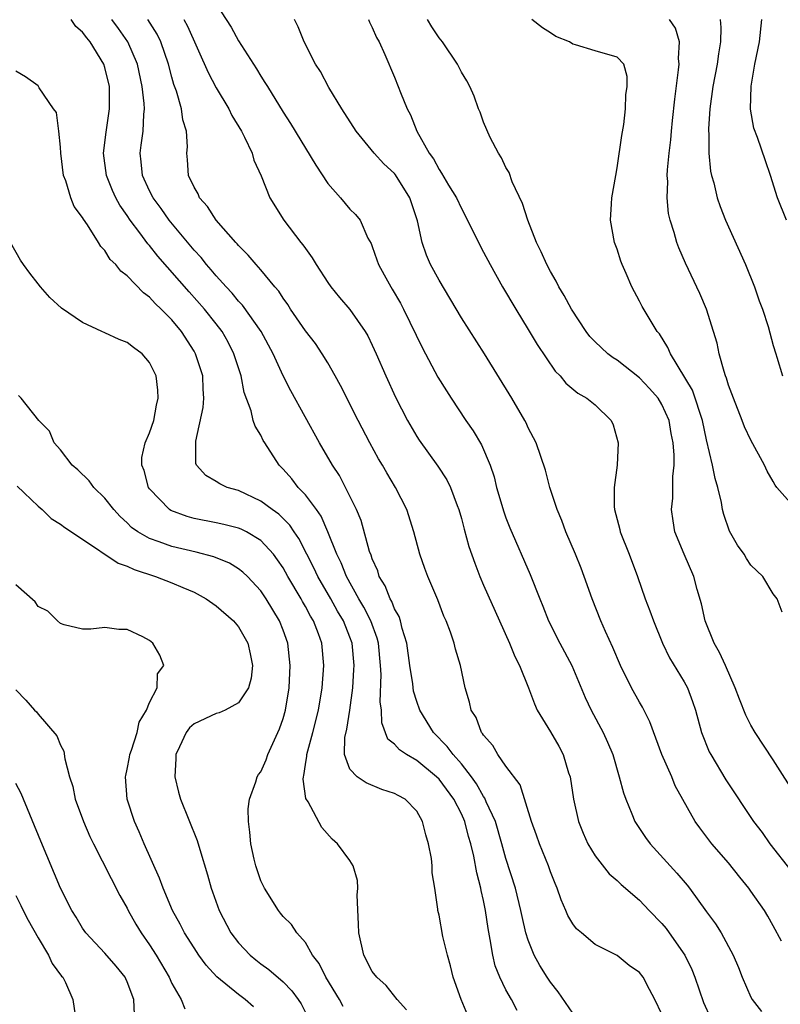
# Model space of a CAD drawing. Units: inches. Extents: x 2583000 to 2586000, y 1512000 to 1515000.
# Drawn here: x 2583077 to 2583146, y 1512933 to 1513021 of the extents above; entities that cross this region are included whole.
import ezdxf

# ---------------------------------------------------------------- set-up
doc = ezdxf.new("R2010")
doc.units = ezdxf.units.IN
doc.header["$MEASUREMENT"] = 0
doc.layers.add('LD25831512_2ft', color=63, linetype='Continuous')

msp = doc.modelspace()

# ---------------------------------------------------------------- linework, layer by layer
at = {"layer": 'LD25831512_2ft'}
for points, elevation in [([(2583095, 1513022.393), (2583096.339, 1513020.339), (2583097, 1513019.105), (2583098.597, 1513016.597), (2583099, 1513015.922), (2583099.37, 1513015.37), (2583099.582, 1513015), (2583101, 1513012.7), (2583101.674, 1513011.674), (2583103.93, 1513007.93), (2583105, 1513006.3), (2583106.151, 1513005), (2583107, 1513003.996), (2583107.507, 1513003.507), (2583107.906, 1513003), (2583108.619, 1513001.381), (2583108.892, 1513000.892), (2583109, 1513000.623), (2583109.424, 1512999.424), (2583109.556, 1512999), (2583110.08, 1512998.08), (2583110.666, 1512997), (2583110.799, 1512996.799), (2583111.532, 1512995.533), (2583111.812, 1512995), (2583113.511, 1512991.511), (2583114.9, 1512988.899), (2583115.66, 1512987.66), (2583116.085, 1512987), (2583117.415, 1512985), (2583118.063, 1512984.063), (2583118.812, 1512982.812), (2583119.584, 1512981), (2583119.941, 1512979.941), (2583120.171, 1512979), (2583120.801, 1512976.801), (2583121, 1512976.253), (2583121.356, 1512975.356), (2583123.174, 1512971.174), (2583124.039, 1512969), (2583124.324, 1512968.324), (2583124.83, 1512967), (2583125.838, 1512965), (2583126.911, 1512963), (2583128.122, 1512960.122), (2583128.644, 1512959), (2583129.72, 1512957), (2583130.121, 1512956.121), (2583130.586, 1512955), (2583131.178, 1512953), (2583131.56, 1512951.56), (2583131.766, 1512951), (2583132.32, 1512949.68), (2583132.584, 1512949), (2583133.547, 1512947.547), (2583133.938, 1512947), (2583136.355, 1512944.355), (2583137.271, 1512943.271), (2583137.49, 1512943), (2583139, 1512940.891), (2583139.804, 1512939.804), (2583140.317, 1512939), (2583141.399, 1512937), (2583141.876, 1512935.876), (2583142.204, 1512935), (2583143, 1512933.214), (2583143.119, 1512933), (2583143.942, 1512931.942)], 8680), ([(2583122.008, 1512932.008), (2583121.489, 1512933), (2583121, 1512933.884), (2583120.458, 1512935), (2583120.042, 1512936.042), (2583119.813, 1512937), (2583119.601, 1512938.399), (2583119.396, 1512939.396), (2583119.179, 1512941), (2583119, 1512941.886), (2583118.789, 1512942.79), (2583118.759, 1512943), (2583118.39, 1512944.39), (2583118.118, 1512945.882), (2583117.851, 1512947), (2583117.645, 1512947.645), (2583117.31, 1512949), (2583117, 1512949.684), (2583116.335, 1512951), (2583115, 1512952.788), (2583114.784, 1512953), (2583113, 1512954.465), (2583112.068, 1512955), (2583111.436, 1512955.436), (2583111, 1512955.939), (2583110.399, 1512956.399), (2583109.851, 1512957.851), (2583109.828, 1512959), (2583109.726, 1512959.726), (2583109.795, 1512962.205), (2583109.741, 1512963), (2583109.555, 1512965), (2583109.446, 1512965.446), (2583108.882, 1512967), (2583108.249, 1512968.248), (2583107.801, 1512969), (2583106.695, 1512971), (2583106.216, 1512972.216), (2583105.819, 1512973), (2583105.015, 1512975.016), (2583104.41, 1512976.41), (2583103.995, 1512977), (2583103, 1512978.343), (2583102.363, 1512979), (2583101.767, 1512979.767), (2583101, 1512980.636), (2583100.638, 1512981), (2583099.354, 1512983), (2583099.221, 1512983.221), (2583099, 1512983.673), (2583098.482, 1512984.481), (2583098.317, 1512985), (2583098.131, 1512985.869), (2583097.514, 1512987.515), (2583097.23, 1512989), (2583096.584, 1512991), (2583096.052, 1512992.052), (2583095.52, 1512993), (2583095, 1512993.678), (2583093.949, 1512995), (2583092.554, 1512996.554), (2583089.752, 1512999.752), (2583089, 1513000.715), (2583088.861, 1513000.86), (2583088.14, 1513001.86), (2583087.282, 1513003), (2583087, 1513003.427), (2583086.339, 1513004.339), (2583085.985, 1513005), (2583085.668, 1513005.668), (2583085.128, 1513007), (2583084.872, 1513009), (2583085.116, 1513010.884), (2583085.424, 1513013), (2583085.406, 1513013.406), (2583085.405, 1513015), (2583085, 1513016.719), (2583084.912, 1513017), (2583083.681, 1513019), (2583083.364, 1513019.364), (2583083, 1513019.889), (2583082.399, 1513020.399), (2583081.976, 1513021)], 8688), ([(2583127, 1512931.767), (2583125.699, 1512933.699), (2583125, 1512934.573), (2583124.717, 1512935), (2583124.061, 1512936.062), (2583123.544, 1512937), (2583123, 1512938.334), (2583122.787, 1512939), (2583122.447, 1512940.447), (2583122.344, 1512941), (2583121.849, 1512943), (2583121, 1512945.678), (2583120.648, 1512947), (2583120.058, 1512949), (2583119.238, 1512950.762), (2583119.101, 1512951.101), (2583119, 1512951.225), (2583118.365, 1512952.365), (2583117.897, 1512953), (2583117, 1512954.157), (2583116.253, 1512955), (2583115.74, 1512955.74), (2583114.49, 1512957), (2583113.268, 1512959), (2583113, 1512959.762), (2583112.708, 1512960.708), (2583112.63, 1512961.37), (2583112.361, 1512963), (2583112.095, 1512965), (2583111.689, 1512966.311), (2583111.535, 1512967), (2583111.411, 1512967.411), (2583111, 1512968.095), (2583110.752, 1512968.751), (2583110.595, 1512969), (2583110.156, 1512970.156), (2583109.625, 1512971), (2583109.488, 1512971.489), (2583109, 1512972.576), (2583108.898, 1512972.898), (2583108.766, 1512973.234), (2583108.011, 1512976.011), (2583107.596, 1512977), (2583106.612, 1512979), (2583106.054, 1512980.054), (2583105.418, 1512981), (2583104.271, 1512983), (2583101.681, 1512987.681), (2583101, 1512989.022), (2583100.103, 1512991), (2583099.017, 1512993), (2583097.364, 1512995.365), (2583097, 1512995.733), (2583096.428, 1512996.428), (2583095.883, 1512997), (2583095, 1512997.987), (2583094.54, 1512998.54), (2583094.121, 1512999), (2583093.629, 1512999.629), (2583093, 1513000.308), (2583090.772, 1513003), (2583090.041, 1513004.041), (2583089.324, 1513005), (2583089, 1513005.633), (2583088.366, 1513007), (2583088.247, 1513008.247), (2583088.156, 1513009), (2583088.268, 1513009.732), (2583088.427, 1513011), (2583088.489, 1513012.489), (2583088.55, 1513013), (2583088.531, 1513013.47), (2583088.351, 1513015), (2583087.913, 1513017), (2583087.063, 1513019), (2583086.21, 1513020.21), (2583085.624, 1513021)], 8686), ([(2583135, 1512931.697), (2583134.38, 1512933), (2583133.891, 1512933.891), (2583133.314, 1512935), (2583133, 1512935.429), (2583132.061, 1512936.061), (2583131, 1512936.963), (2583129, 1512937.943), (2583127.775, 1512939), (2583127.349, 1512939.349), (2583127, 1512939.8), (2583126.564, 1512940.564), (2583126.385, 1512941), (2583125.954, 1512941.954), (2583125.605, 1512943), (2583125.418, 1512943.418), (2583125, 1512944.481), (2583124.817, 1512945), (2583124.009, 1512947), (2583123.758, 1512947.758), (2583123.292, 1512949), (2583122.283, 1512952.283), (2583121, 1512953.962), (2583120.286, 1512955), (2583119.813, 1512955.813), (2583119, 1512956.742), (2583118.909, 1512956.909), (2583118.823, 1512957), (2583118.319, 1512958.319), (2583117.876, 1512959), (2583117.723, 1512959.723), (2583117.342, 1512961), (2583116.934, 1512963), (2583116.48, 1512964.48), (2583116.344, 1512965), (2583116.018, 1512965.982), (2583115.624, 1512967), (2583115.43, 1512967.43), (2583114.898, 1512968.897), (2583113.995, 1512971), (2583113.719, 1512971.719), (2583113.268, 1512973), (2583112.74, 1512975), (2583112.104, 1512977), (2583111.098, 1512979), (2583110.303, 1512980.303), (2583109.916, 1512981), (2583109.571, 1512981.571), (2583108.783, 1512983), (2583107.738, 1512985), (2583106.141, 1512988.14), (2583105.673, 1512989), (2583105, 1512990.182), (2583104.51, 1512991), (2583103.904, 1512991.905), (2583103, 1512993.056), (2583101.667, 1512995), (2583101.414, 1512995.414), (2583101, 1512995.976), (2583100.61, 1512996.61), (2583100.258, 1512997), (2583099, 1512998.521), (2583098.575, 1512999), (2583097.866, 1512999.866), (2583097, 1513000.711), (2583096.874, 1513000.874), (2583096.748, 1513001), (2583095, 1513002.992), (2583094.225, 1513004.225), (2583093.487, 1513005), (2583093.359, 1513005.359), (2583093, 1513005.96), (2583092.515, 1513007), (2583092.422, 1513008.422), (2583092.362, 1513009), (2583092.42, 1513009.58), (2583092.332, 1513011), (2583092, 1513011.999), (2583091.889, 1513013), (2583091.413, 1513014.587), (2583091.185, 1513015.185), (2583091, 1513015.822), (2583090.694, 1513017), (2583090.02, 1513019), (2583089.69, 1513019.69), (2583088.867, 1513021)], 8684), ([(2583092.093, 1513021), (2583092.41, 1513020.41), (2583094.269, 1513016.269), (2583095, 1513014.885), (2583096.12, 1513013), (2583096.408, 1513012.408), (2583097.26, 1513011), (2583097.546, 1513010.454), (2583098.217, 1513009), (2583098.371, 1513008.37), (2583099.017, 1513006.983), (2583099.802, 1513005), (2583101.064, 1513003), (2583102.595, 1513001), (2583102.78, 1513000.781), (2583103, 1513000.45), (2583103.613, 1512999.614), (2583103.961, 1512999), (2583105, 1512997.393), (2583105.281, 1512997), (2583106.063, 1512996.062), (2583107, 1512994.983), (2583108.357, 1512993), (2583108.593, 1512992.593), (2583109, 1512991.769), (2583109.354, 1512991), (2583110.229, 1512989), (2583111.097, 1512987.097), (2583112.166, 1512985), (2583113, 1512983.565), (2583113.223, 1512983.223), (2583114.899, 1512980.899), (2583115.689, 1512979.688), (2583116.022, 1512979), (2583116.624, 1512977.376), (2583116.777, 1512977), (2583117, 1512976.208), (2583117.245, 1512975.245), (2583117.682, 1512973.682), (2583118.197, 1512972.197), (2583118.667, 1512971), (2583119, 1512970.209), (2583120.418, 1512967), (2583121.337, 1512965), (2583121.817, 1512963.817), (2583122.234, 1512963), (2583123.043, 1512961), (2583123.557, 1512959.557), (2583123.821, 1512959), (2583125, 1512957.054), (2583125.757, 1512955.757), (2583126.141, 1512955), (2583126.635, 1512953.365), (2583126.763, 1512953), (2583127.071, 1512951), (2583127.526, 1512949), (2583127.937, 1512947.937), (2583128.37, 1512947), (2583129, 1512945.916), (2583130.284, 1512944.284), (2583131, 1512943.682), (2583131.339, 1512943.339), (2583133, 1512941.925), (2583133.863, 1512941), (2583135, 1512939.835), (2583135.384, 1512939.384), (2583135.657, 1512939), (2583137.051, 1512937), (2583137.693, 1512935.693), (2583137.965, 1512935), (2583138.748, 1512932.748), (2583139.375, 1512931.375)], 8682), ([(2583145.753, 1512938.247), (2583145, 1512939.628), (2583144.502, 1512940.502), (2583144.207, 1512941), (2583143, 1512942.744), (2583142.812, 1512943), (2583141.994, 1512943.994), (2583141, 1512945.268), (2583139.493, 1512947), (2583138.417, 1512948.416), (2583138.007, 1512949), (2583136.21, 1512952.209), (2583135.891, 1512953), (2583135.013, 1512955), (2583133.937, 1512957.937), (2583133.269, 1512959.268), (2583133, 1512959.708), (2583132.262, 1512961), (2583131.292, 1512963), (2583130.615, 1512964.615), (2583129.951, 1512966.049), (2583129.534, 1512967), (2583128.739, 1512969), (2583128.029, 1512971), (2583127.745, 1512971.745), (2583127.244, 1512973), (2583126.389, 1512975), (2583126.023, 1512976.022), (2583125.598, 1512977), (2583124.943, 1512979), (2583124.546, 1512980.546), (2583123.708, 1512983), (2583123, 1512984.355), (2583122.806, 1512984.806), (2583122.704, 1512985), (2583121.54, 1512987), (2583119.068, 1512991), (2583117, 1512994.223), (2583115, 1512997.592), (2583114.243, 1512999), (2583113.866, 1512999.866), (2583113.485, 1513001), (2583113.071, 1513002.929), (2583112.38, 1513005), (2583111.079, 1513007.079), (2583111, 1513007.178), (2583110.056, 1513008.056), (2583109.185, 1513009), (2583107.566, 1513011), (2583106.273, 1513013), (2583105.101, 1513014.899), (2583104.344, 1513016.344), (2583103.921, 1513017), (2583102.899, 1513019), (2583102.355, 1513020.355), (2583102.013, 1513021)], 8678), ([(2583108.665, 1513021), (2583108.761, 1513020.761), (2583109, 1513020.296), (2583109.389, 1513019.389), (2583109.615, 1513019), (2583110.136, 1513017.864), (2583111, 1513015.844), (2583111.339, 1513015), (2583111.534, 1513014.466), (2583112.135, 1513013), (2583112.44, 1513012.44), (2583112.998, 1513011), (2583114.105, 1513009), (2583114.488, 1513008.488), (2583115, 1513007.531), (2583115.227, 1513007.227), (2583115.852, 1513006.148), (2583116.56, 1513005), (2583117, 1513004.035), (2583117.546, 1513003), (2583118.531, 1513001), (2583119, 1513000.135), (2583119.581, 1512999), (2583120.705, 1512997), (2583121.884, 1512995), (2583123, 1512993.189), (2583123.818, 1512991.819), (2583125.431, 1512989.431), (2583125.866, 1512989), (2583126.371, 1512988.371), (2583127.456, 1512987.456), (2583128.281, 1512987), (2583129, 1512986.396), (2583130.441, 1512985), (2583130.625, 1512984.624), (2583131.065, 1512983), (2583130.991, 1512980.991), (2583130.723, 1512979), (2583130.711, 1512977.289), (2583130.738, 1512977), (2583131.219, 1512975.219), (2583131.262, 1512975), (2583132.063, 1512973), (2583132.812, 1512971), (2583133.505, 1512969), (2583133.923, 1512967.924), (2583134.238, 1512967), (2583135.049, 1512965), (2583135.693, 1512963.693), (2583137, 1512961.533), (2583137.291, 1512961), (2583137.759, 1512959.759), (2583138.023, 1512959), (2583138.574, 1512957), (2583139.26, 1512955.26), (2583139.387, 1512955), (2583140.742, 1512952.742), (2583143.239, 1512949), (2583143.995, 1512947.995), (2583144.696, 1512947), (2583146.581, 1512944.581)], 8676), ([(2583147.138, 1512951.138), (2583145, 1512954.543), (2583143.374, 1512957), (2583143, 1512957.629), (2583142.534, 1512958.534), (2583141.968, 1512959.969), (2583141.583, 1512961), (2583140.708, 1512963), (2583140.183, 1512964.184), (2583139.691, 1512965), (2583138.876, 1512967), (2583138.549, 1512968.549), (2583138.175, 1512969.825), (2583137.861, 1512971), (2583137.006, 1512973), (2583136.18, 1512975), (2583136.007, 1512976.007), (2583135.86, 1512977), (2583135.985, 1512978.015), (2583136.002, 1512979), (2583135.979, 1512979.979), (2583136.1, 1512981), (2583136.113, 1512981.887), (2583136.01, 1512983), (2583135.83, 1512983.83), (2583135.647, 1512985), (2583135, 1512986.441), (2583134.666, 1512987), (2583133.888, 1512987.889), (2583133, 1512988.831), (2583131, 1512990.408), (2583130.628, 1512990.628), (2583130.142, 1512991), (2583129.548, 1512991.548), (2583129, 1512992.082), (2583128.549, 1512992.549), (2583128.195, 1512993), (2583126.879, 1512995), (2583126.232, 1512996.232), (2583125.763, 1512997), (2583125.512, 1512997.512), (2583125, 1512998.374), (2583124.672, 1512999), (2583124.162, 1513000.162), (2583123.754, 1513001), (2583122.958, 1513003), (2583122.502, 1513004.501), (2583121.556, 1513006.444), (2583121.289, 1513007.288), (2583121, 1513007.711), (2583120.606, 1513008.606), (2583120.322, 1513009), (2583119.594, 1513010.406), (2583119, 1513011.781), (2583118.686, 1513012.686), (2583118.547, 1513013), (2583118.141, 1513014.141), (2583117.775, 1513015), (2583117.503, 1513015.503), (2583117, 1513016.286), (2583116.659, 1513017), (2583115.294, 1513019), (2583115, 1513019.37), (2583114.357, 1513020.357), (2583113.971, 1513021)], 8674), ([(2583145.793, 1512967.793), (2583145.352, 1512969), (2583145, 1512969.427), (2583144.078, 1512971), (2583143, 1512972.021), (2583142.607, 1512972.607), (2583142.383, 1512973), (2583141.807, 1512973.807), (2583141.076, 1512975.076), (2583140.555, 1512976.555), (2583140.448, 1512977), (2583140.347, 1512977.653), (2583140.028, 1512979), (2583139.786, 1512979.786), (2583139.543, 1512981), (2583139, 1512983.272), (2583138.657, 1512985), (2583138.459, 1512985.541), (2583138.002, 1512987), (2583137.741, 1512987.741), (2583135.776, 1512991), (2583135.549, 1512991.549), (2583134.777, 1512992.777), (2583134.573, 1512993), (2583133.227, 1512995.227), (2583133, 1512995.72), (2583132.311, 1512997), (2583131.797, 1512998.202), (2583131.439, 1512999), (2583131.317, 1512999.317), (2583131, 1513000.388), (2583130.756, 1513001), (2583130.4, 1513003), (2583130.473, 1513004.473), (2583130.516, 1513005), (2583130.861, 1513007), (2583131, 1513007.689), (2583131.395, 1513010.605), (2583131.575, 1513011.575), (2583131.735, 1513013), (2583131.753, 1513014.247), (2583131.888, 1513015), (2583131.89, 1513015.89), (2583131.574, 1513017), (2583131, 1513017.625), (2583129, 1513018.193), (2583127.263, 1513018.738), (2583127, 1513018.786), (2583126.697, 1513019), (2583125.485, 1513019.485), (2583125, 1513019.831), (2583124.281, 1513020.281), (2583123.339, 1513021)], 8672), ([(2583147, 1512977.097), (2583145.325, 1512979), (2583145.181, 1512979.182), (2583145, 1512979.536), (2583144.452, 1512980.453), (2583144.209, 1512981), (2583143, 1512983.245), (2583142.432, 1512984.432), (2583142.221, 1512985), (2583141.429, 1512987), (2583141, 1512988.162), (2583140.811, 1512988.811), (2583140.727, 1512989), (2583140.586, 1512989.413), (2583140.153, 1512991), (2583139.954, 1512991.953), (2583139.647, 1512993), (2583139.015, 1512995.015), (2583138.417, 1512996.417), (2583137.126, 1512999.126), (2583136.523, 1513000.523), (2583136.353, 1513001), (2583136.105, 1513001.896), (2583135.739, 1513003), (2583135.605, 1513003.605), (2583135.464, 1513005), (2583135.525, 1513006.475), (2583135.493, 1513007), (2583135.509, 1513007.509), (2583135.659, 1513009), (2583135.799, 1513010.2), (2583135.856, 1513011), (2583135.946, 1513011.946), (2583136.154, 1513013.846), (2583136.508, 1513016.508), (2583136.549, 1513017), (2583136.501, 1513017.499), (2583136.582, 1513019), (2583136.233, 1513020.234), (2583135.68, 1513021)], 8670), ([(2583140.226, 1513021), (2583140.295, 1513020.295), (2583140.271, 1513019), (2583140.074, 1513017.926), (2583139.954, 1513017), (2583139.59, 1513015), (2583139.319, 1513013), (2583139.192, 1513011.193), (2583139.192, 1513011), (2583139.217, 1513010.783), (2583139.23, 1513009), (2583139.383, 1513007.383), (2583139.467, 1513007), (2583139.657, 1513006.344), (2583139.962, 1513005), (2583140.226, 1513004.225), (2583140.715, 1513003), (2583142.504, 1512999), (2583143.326, 1512997), (2583143.749, 1512995.749), (2583144.048, 1512995), (2583144.541, 1512993.459), (2583145, 1512991.73), (2583145.24, 1512991), (2583145.316, 1512990.684), (2583145.845, 1512989)], 8668), ([(2583146.202, 1513003), (2583145.38, 1513005), (2583144.743, 1513007), (2583144.308, 1513008.308), (2583143.591, 1513010.408), (2583143.255, 1513011.256), (2583142.969, 1513012.969), (2583143.03, 1513015.03), (2583143.358, 1513017), (2583143.762, 1513019), (2583143.976, 1513021)], 8666), ([(2583117.572, 1512931.572), (2583116.97, 1512933), (2583116.279, 1512935), (2583116.033, 1512936.033), (2583115.755, 1512937), (2583115.346, 1512938.654), (2583115, 1512940.584), (2583114.884, 1512941), (2583114.889, 1512941.111), (2583114.634, 1512943), (2583114.381, 1512944.381), (2583114.395, 1512945), (2583114.317, 1512945.683), (2583114.048, 1512947), (2583113.798, 1512947.798), (2583113.522, 1512949), (2583113, 1512949.928), (2583111.942, 1512951), (2583111.317, 1512951.317), (2583111, 1512951.517), (2583109.87, 1512951.87), (2583108.452, 1512952.452), (2583107.642, 1512953), (2583107, 1512953.692), (2583106.5, 1512955), (2583106.54, 1512956.54), (2583106.713, 1512957.287), (2583107.002, 1512958.998), (2583107.246, 1512961), (2583107.361, 1512962.639), (2583107.369, 1512963), (2583107.2, 1512965), (2583107, 1512965.554), (2583106.425, 1512967), (2583105.888, 1512967.888), (2583105.277, 1512969), (2583104.118, 1512971), (2583103.762, 1512971.762), (2583103.12, 1512973), (2583102.412, 1512974.412), (2583102.001, 1512975), (2583101.61, 1512975.61), (2583100.604, 1512976.604), (2583100.024, 1512977), (2583099, 1512977.765), (2583097, 1512978.704), (2583095.989, 1512979), (2583095.315, 1512979.314), (2583095, 1512979.529), (2583094.066, 1512980.066), (2583093.219, 1512981), (2583093.149, 1512981.149), (2583093.152, 1512983.152), (2583093.817, 1512986.182), (2583093.872, 1512987), (2583093.811, 1512987.811), (2583093.779, 1512989), (2583093.139, 1512991), (2583093, 1512991.239), (2583091.865, 1512993), (2583091, 1512994.039), (2583090.057, 1512995), (2583089.506, 1512995.506), (2583089, 1512996.085), (2583088.455, 1512996.455), (2583087, 1512997.998), (2583086.418, 1512998.418), (2583085.974, 1512999), (2583085.475, 1512999.474), (2583085, 1513000.273), (2583084.631, 1513000.631), (2583084.416, 1513001), (2583083.431, 1513002.569), (2583083.071, 1513003.071), (2583083, 1513003.226), (2583082.228, 1513004.228), (2583081.931, 1513005), (2583081.477, 1513006.523), (2583081.278, 1513007), (2583081.03, 1513009), (2583081, 1513009.546), (2583080.877, 1513011), (2583080.651, 1513012.651), (2583080.399, 1513013), (2583079.112, 1513014.888), (2583079.052, 1513015), (2583079, 1513015.053), (2583077.874, 1513015.874), (2583077, 1513016.378)], 8690), ([(2583112.066, 1512932.065), (2583111.243, 1512933), (2583110.255, 1512934.256), (2583109.401, 1512935), (2583109, 1512935.516), (2583108.234, 1512937), (2583107.782, 1512939), (2583107.78, 1512939.78), (2583107.633, 1512942.367), (2583107.704, 1512943), (2583107.688, 1512943.688), (2583107.276, 1512945), (2583107, 1512945.478), (2583105.872, 1512947), (2583105.417, 1512947.417), (2583104.461, 1512948.461), (2583103.243, 1512950.757), (2583103.051, 1512951.051), (2583102.803, 1512952.803), (2583102.827, 1512953), (2583102.868, 1512953.132), (2583103, 1512954.101), (2583103.131, 1512954.869), (2583103.123, 1512955), (2583103.678, 1512957), (2583104.187, 1512959), (2583104.509, 1512961), (2583104.657, 1512963), (2583104.464, 1512965), (2583104.169, 1512965.831), (2583103.718, 1512967), (2583103.443, 1512967.443), (2583103, 1512968.308), (2583102.742, 1512968.743), (2583102.612, 1512969), (2583101.435, 1512971), (2583101, 1512971.776), (2583100.503, 1512972.503), (2583100.121, 1512973), (2583099, 1512974.23), (2583097.698, 1512975), (2583097.236, 1512975.236), (2583097, 1512975.331), (2583095.677, 1512975.677), (2583095, 1512975.825), (2583093, 1512976.216), (2583092.371, 1512976.371), (2583090.916, 1512976.916), (2583090.797, 1512977), (2583089, 1512978.879), (2583088.913, 1512979), (2583088.511, 1512980.511), (2583088.324, 1512981), (2583088.325, 1512981.675), (2583088.623, 1512983), (2583089, 1512983.897), (2583089.378, 1512985), (2583089.629, 1512986.371), (2583089.788, 1512987), (2583089.74, 1512987.74), (2583089.591, 1512989), (2583089, 1512990.223), (2583088.336, 1512991), (2583087.552, 1512991.553), (2583087, 1512991.994), (2583086.274, 1512992.274), (2583085, 1512992.884), (2583084.72, 1512993), (2583083, 1512993.795), (2583081.096, 1512995.097), (2583080.064, 1512996.064), (2583079.23, 1512997), (2583079, 1512997.279), (2583078.249, 1512998.249), (2583077.69, 1512999), (2583077.415, 1512999.415), (2583076.531, 1513001)], 8692), ([(2583106.387, 1512932.387), (2583106.052, 1512933), (2583104.829, 1512935), (2583104.23, 1512936.23), (2583103.626, 1512937), (2583103, 1512938.133), (2583102.228, 1512939), (2583101.753, 1512939.752), (2583101, 1512940.476), (2583100.774, 1512940.774), (2583100.576, 1512941), (2583099.325, 1512943), (2583099, 1512943.668), (2583098.658, 1512944.658), (2583098.543, 1512945), (2583098.399, 1512945.601), (2583098.096, 1512947), (2583098.025, 1512948.025), (2583097.883, 1512949), (2583097.865, 1512950.135), (2583097.966, 1512951), (2583098.563, 1512952.563), (2583098.668, 1512953), (2583098.788, 1512953.212), (2583099, 1512953.447), (2583099.465, 1512954.536), (2583099.631, 1512955), (2583100.688, 1512957.312), (2583101, 1512958.229), (2583101.212, 1512959), (2583101.54, 1512961), (2583101.646, 1512963), (2583101.418, 1512965), (2583101, 1512966.178), (2583100.674, 1512967), (2583099.472, 1512969), (2583099, 1512969.707), (2583097.794, 1512971), (2583097.389, 1512971.389), (2583097, 1512971.691), (2583096.178, 1512972.178), (2583094.768, 1512972.768), (2583093.186, 1512973.186), (2583091, 1512973.691), (2583089.883, 1512974.118), (2583089, 1512974.402), (2583087.959, 1512975), (2583087.396, 1512975.396), (2583087, 1512975.808), (2583086.378, 1512976.378), (2583085.803, 1512977), (2583085, 1512978.03), (2583083.994, 1512979), (2583083.578, 1512979.578), (2583082.572, 1512980.572), (2583082.058, 1512981), (2583081, 1512982.379), (2583080.444, 1512983), (2583080.032, 1512984.032), (2583079.068, 1512985), (2583077.48, 1512987), (2583077.24, 1512987.24)], 8694), ([(2583077.119, 1512979.119), (2583079, 1512977.31), (2583079.375, 1512977), (2583080.189, 1512976.189), (2583081, 1512975.706), (2583081.387, 1512975.387), (2583083, 1512974.361), (2583086.203, 1512972.203), (2583087, 1512971.918), (2583087.622, 1512971.622), (2583089.535, 1512971), (2583091, 1512970.439), (2583092.008, 1512969.992), (2583093, 1512969.585), (2583094.096, 1512969), (2583095, 1512968.367), (2583096.553, 1512967), (2583097, 1512966.47), (2583097.837, 1512965), (2583098.047, 1512964.047), (2583098.256, 1512963), (2583098.123, 1512961.877), (2583097.891, 1512961), (2583097, 1512959.65), (2583095.793, 1512959), (2583095.257, 1512958.743), (2583095, 1512958.687), (2583093, 1512957.749), (2583092.597, 1512957.403), (2583092.287, 1512957), (2583091.693, 1512955.692), (2583091.36, 1512955), (2583091.359, 1512954.641), (2583091.289, 1512953), (2583091.616, 1512951.616), (2583091.797, 1512951), (2583093.296, 1512947.296), (2583093.514, 1512946.486), (2583094.204, 1512944.204), (2583094.533, 1512943), (2583094.665, 1512942.665), (2583095.251, 1512941), (2583096.295, 1512939), (2583097, 1512938.091), (2583098.036, 1512937), (2583098.563, 1512936.563), (2583099, 1512936.224), (2583099.712, 1512935.712), (2583101, 1512934.587), (2583101.783, 1512933.783), (2583102.344, 1512933), (2583102.606, 1512932.606), (2583103.425, 1512931)], 8696), ([(2583098.34, 1512932.339), (2583097.602, 1512933), (2583097, 1512933.454), (2583095.045, 1512935.045), (2583094.079, 1512936.079), (2583093.427, 1512937), (2583093, 1512937.645), (2583092.154, 1512939), (2583091.768, 1512939.768), (2583091.066, 1512941), (2583090.219, 1512943), (2583089.911, 1512943.911), (2583088.53, 1512947), (2583088.072, 1512948.072), (2583087.642, 1512949), (2583086.985, 1512951), (2583086.849, 1512953), (2583086.866, 1512953.134), (2583087, 1512953.705), (2583087.216, 1512954.784), (2583087.248, 1512955), (2583087.389, 1512955.389), (2583087.896, 1512957), (2583088.085, 1512957.915), (2583088.738, 1512959), (2583089, 1512959.668), (2583089.679, 1512961), (2583089.734, 1512962.266), (2583090.28, 1512963), (2583089.923, 1512963.923), (2583089.294, 1512965), (2583089, 1512965.246), (2583088.41, 1512965.59), (2583087, 1512966.244), (2583086.247, 1512966.247), (2583085, 1512966.424), (2583083.738, 1512966.262), (2583083, 1512966.274), (2583081.35, 1512966.65), (2583081, 1512966.787), (2583080.745, 1512967), (2583079.889, 1512967.889), (2583079, 1512968.31), (2583078.731, 1512968.731), (2583077, 1512970.253)], 8698), ([(2583077, 1512960.825), (2583077.891, 1512959.891), (2583078.684, 1512959), (2583078.844, 1512958.844), (2583079, 1512958.633), (2583080.673, 1512956.673), (2583081, 1512955.858), (2583081.319, 1512955.319), (2583081.387, 1512954.613), (2583081.83, 1512953), (2583082.127, 1512952.127), (2583082.336, 1512951), (2583083.065, 1512949), (2583083.656, 1512947.656), (2583083.967, 1512947), (2583086.341, 1512942.341), (2583087, 1512941.196), (2583087.095, 1512941), (2583087.782, 1512939.782), (2583088.25, 1512939), (2583089, 1512937.925), (2583089.588, 1512937), (2583090.755, 1512935), (2583091, 1512934.443), (2583091.842, 1512933), (2583092.163, 1512932.164)], 8700), ([(2583087.668, 1512931.668), (2583087.596, 1512933), (2583087, 1512934.588), (2583086.873, 1512934.873), (2583086.81, 1512935), (2583086, 1512936), (2583085, 1512937.159), (2583083.299, 1512939), (2583083, 1512939.427), (2583082.405, 1512940.405), (2583082.022, 1512941), (2583081, 1512943.006), (2583079.233, 1512947.233), (2583077.496, 1512951.496), (2583077, 1512952.416)], 8702), ([(2583077, 1512942.355), (2583077.454, 1512941.454), (2583077.664, 1512941), (2583078.122, 1512940.122), (2583079, 1512938.543), (2583079.942, 1512937), (2583080.253, 1512936.253), (2583081.106, 1512935.106), (2583081.21, 1512935), (2583081.451, 1512934.549), (2583082.127, 1512933), (2583082.41, 1512931)], 8704)]:
    msp.add_lwpolyline(points, dxfattribs=dict(at, elevation=elevation))

doc.saveas('drawing.dxf')
